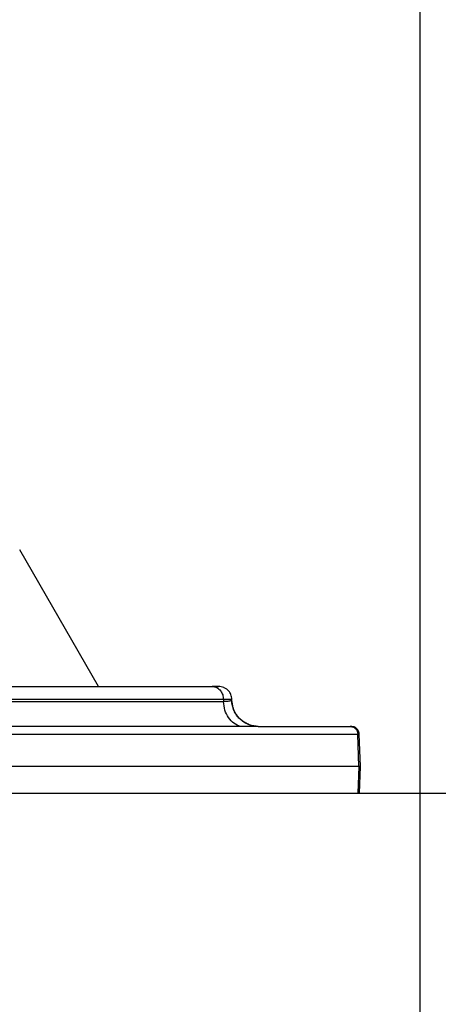
# Model space of a CAD drawing. Units: inches. Extents: x 5184 to 18378, y -422 to 5891.
# Drawn here: x 6627 to 6784, y 2623 to 2992 of the extents above; entities that cross this region are included whole.
import ezdxf

# ---------------------------------------------------------------- set-up
doc = ezdxf.new("R2010")
doc.units = ezdxf.units.IN
doc.header["$MEASUREMENT"] = 0
doc.layers.add('10', color=7, linetype='Continuous')
doc.styles.add('PC_TEXTSTYLE', font='ISOCP.SHX', dxfattribs={"width": 0.707, "bigfont": 'GBCBIG.SHX'})
doc.dimstyles.new('GB_LEADER', dxfattribs={"dimtxt": 3.5, "dimasz": 3.5, "dimexe": 1, "dimexo": 0, "dimgap": 1.5, "dimtad": 1, "dimdsep": 46, "dimtxsty": 'PC_TEXTSTYLE', "dimcen": 0, "dimclrd": 256, "dimclrt": 3, "dimadec": 0, "dimazin": 2, "dimtp": 0.1, "dimtm": 0.1, "dimtfac": 0.71, "dimtdec": 3, "dimtmove": 0, "dimatfit": 3, "dimfxl": 1, "dimtfill": 1, "dimarcsym": 0})

# ---------------------------------------------------------------- blocks, each defined once
blk = doc.blocks.new('*D53')
at = {"color": 0, "lineweight": -2}
for p, q in [((6777.19, 3364.47), (6777.19, 2483.08)), ((6377.19, 2672.13), (6377.19, 2483.08))]:
    blk.add_line(p, q, dxfattribs=at)
at = {"lineweight": -2}
blk.add_line((6417.19, 2484.08), (6737.19, 2484.08), dxfattribs=at)
for points in [[(6417.19, 2490.75), (6417.19, 2477.41), (6377.19, 2484.08)], [(6737.19, 2477.41), (6737.19, 2490.75), (6777.19, 2484.08)]]:
    blk.add_solid(points)
at = {"layer": 'Defpoints', "color": 0}
for p in [(6777.19, 3364.47), (6377.19, 2672.13), (6777.19, 2484.08)]:
    blk.add_point(p, dxfattribs=at)
at = {"color": 0, "insert": (6577.19, 2515.58), "char_height": 3.5, "attachment_point": 5, "style": 'PC_TEXTSTYLE', "bg_fill": 3, "box_fill_scale": 1.25, "bg_fill_color": 257, "bg_fill_transparency": 0}
blk.add_mtext('{\\fSimSun|b0|i0|c134|p0;\\H17.142857x;400}', dxfattribs=at)
blk = doc.blocks.new('*D54')
at = {"color": 0, "lineweight": -2}
for p, q in [((7332.95, 3810.73), (7332.95, 3633.78)), ((6377.19, 2672.13), (6377.19, 3635.78))]:
    blk.add_line(p, q, dxfattribs=at)
at = {"lineweight": -2}
blk.add_line((6417.19, 3634.78), (7292.95, 3634.78), dxfattribs=at)
for points in [[(6417.19, 3641.44), (6417.19, 3628.11), (6377.19, 3634.78)], [(7292.95, 3628.11), (7292.95, 3641.44), (7332.95, 3634.78)]]:
    blk.add_solid(points)
at = {"layer": 'Defpoints', "color": 0}
for p in [(7332.95, 3810.73), (7332.95, 3634.78), (6377.19, 2672.13)]:
    blk.add_point(p, dxfattribs=at)
at = {"color": 0, "insert": (7059.75, 3666.28), "char_height": 3.5, "attachment_point": 5, "style": 'PC_TEXTSTYLE', "bg_fill": 3, "box_fill_scale": 1.25, "bg_fill_color": 257, "bg_fill_transparency": 0}
blk.add_mtext('{\\fSimSun|b0|i0|c134|p0;\\H17.142857x;955.76}', dxfattribs=at)
blk = doc.blocks.new('*D55')
at = {"color": 0, "lineweight": -2}
for p, q in [((7294.81, 4310.65), (7294.81, 4087.98)), ((6377.19, 2672.13), (6377.19, 4089.98))]:
    blk.add_line(p, q, dxfattribs=at)
at = {"lineweight": -2}
blk.add_line((6417.19, 4088.98), (7254.81, 4088.98), dxfattribs=at)
for points in [[(6417.19, 4095.65), (6417.19, 4082.31), (6377.19, 4088.98)], [(7254.81, 4082.31), (7254.81, 4095.65), (7294.81, 4088.98)]]:
    blk.add_solid(points)
at = {"layer": 'Defpoints', "color": 0}
for p in [(7294.81, 4310.65), (7294.81, 4088.98), (6377.19, 2672.13)]:
    blk.add_point(p, dxfattribs=at)
at = {"color": 0, "insert": (7085.86, 4120.48), "char_height": 3.5, "attachment_point": 5, "style": 'PC_TEXTSTYLE', "bg_fill": 3, "box_fill_scale": 1.25, "bg_fill_color": 257, "bg_fill_transparency": 0}
blk.add_mtext('{\\fSimSun|b0|i0|c134|p0;\\H17.142857x;917.62}', dxfattribs=at)
blk = doc.blocks.new('*D63')
at = {"color": 0, "lineweight": -2}
for p, q in [((7360.48, 3972.82), (7360.48, 1941.31)), ((6377.19, 2573.1), (6377.19, 1941.31))]:
    blk.add_line(p, q, dxfattribs=at)
at = {"lineweight": -2}
blk.add_line((7320.48, 1942.31), (6417.19, 1942.31), dxfattribs=at)
for points in [[(6417.19, 1948.98), (6417.19, 1935.64), (6377.19, 1942.31)], [(7320.48, 1935.64), (7320.48, 1948.98), (7360.48, 1942.31)]]:
    blk.add_solid(points)
at = {"layer": 'Defpoints', "color": 0}
for p in [(7360.48, 3972.82), (6377.19, 2573.1), (6377.19, 1942.31)]:
    blk.add_point(p, dxfattribs=at)
at = {"color": 0, "insert": (6868.83, 1973.81), "char_height": 3.5, "attachment_point": 5, "style": 'PC_TEXTSTYLE', "bg_fill": 3, "box_fill_scale": 1.25, "bg_fill_color": 257, "bg_fill_transparency": 0}
blk.add_mtext('{\\fSimSun|b0|i0|c134|p0;\\H17.142857x;983}', dxfattribs=at)

msp = doc.modelspace()

# ---------------------------------------------------------------- linework, layer by layer
at = {"color": 0, "linetype": 'Continuous', "lineweight": 25}
for p, q in [((6656.878, 2742.469), (6627.316, 2793.673)), ((6703.607, 2737.639), (6703.633, 2736.743)), ((6706.714, 2737.12), (6706.77, 2737.12)), ((6706.813, 2737.122), (6706.794, 2737.644)), ((6706.813, 2737.122), (6706.794, 2737.644)), ((6754.312, 2712.469), (6753.914, 2724.574)), ((6754.87, 2712.469), (6754.447, 2724.574)), ((6754.87, 2712.469), (6754.447, 2724.574)), ((6754.312, 2712.469), (6753.983, 2702.469)), ((6754.521, 2702.469), (6754.87, 2712.469))]:
    msp.add_line(p, q, dxfattribs=at)
for points, knots in [([(6587.238, 2742.469), (6592.761, 2742.469), (6603.808, 2742.469), (6619.614, 2742.469), (6634.81, 2742.469), (6649.296, 2742.469), (6663.059, 2742.469), (6676.031, 2742.469), (6688.262, 2742.469), (6695.701, 2742.469), (6699.421, 2742.469)], [0, 0, 0, 0, 0.1249999, 0.2500022, 0.375, 0.5, 0.6249967, 0.7499978, 0.8749986, 1, 1, 1, 1]), ([(6706.794, 2737.644), (6706.714, 2738.24), (6706.596, 2739.113), (6706.055, 2740.127), (6705.599, 2740.744), (6705.116, 2741.224), (6704.465, 2741.714), (6703.299, 2742.253), (6701.822, 2742.44), (6700.243, 2742.459), (6699.421, 2742.469)], [0, 0, 0, 0, 0.1298622, 0.1898918, 0.2457044, 0.2993915, 0.3532171, 0.4662046, 0.7220097, 1, 1, 1, 1]), ([(6699.421, 2742.469), (6700.022, 2742.379), (6701.224, 2742.199), (6702.583, 2740.915), (6703.418, 2739.328), (6703.544, 2738.205), (6703.607, 2737.644)], [0, 0, 0, 0, 0.2796408, 0.5592711, 0.7796266, 1, 1, 1, 1]), ([(6699.743, 2742.469), (6699.978, 2742.469), (6700.745, 2742.469), (6701.475, 2742.469), (6701.898, 2742.469), (6701.675, 2742.469), (6700.899, 2742.469), (6699.913, 2742.469), (6699.421, 2742.469)], [0, 0, 0, 0, 0.0810213, 0.2648166, 0.4486119, 0.6324075, 0.8162038, 1, 1, 1, 1]), ([(6589.966, 2737.644), (6596.226, 2737.644), (6608.744, 2737.644), (6626.545, 2737.644), (6643.555, 2737.644), (6658.499, 2737.644), (6671.569, 2737.644), (6682.922, 2737.644), (6693.686, 2737.644), (6700.3, 2737.644), (6703.607, 2737.644)], [0, 0, 0, 0, 0.139998, 0.2799956, 0.4199912, 0.5599858, 0.669988, 0.7799913, 0.8899958, 1, 1, 1, 1]), ([(6703.607, 2737.644), (6704.263, 2737.644), (6705.576, 2737.644), (6706.625, 2737.644), (6706.705, 2737.644), (6706.741, 2737.644)], [0, 0, 0, 0, 0.3517172, 0.7034347, 1, 1, 1, 1]), ([(6706.713, 2737.12), (6706.597, 2737.101), (6706.37, 2737.065), (6705.488, 2736.836), (6704.365, 2736.782), (6703.633, 2736.747)], [0, 0, 0, 0, 0.269333, 0.5241541, 1, 1, 1, 1]), ([(6716.657, 2727.469), (6716.02, 2727.505), (6714.747, 2727.576), (6712.907, 2728.144), (6711.204, 2729.029), (6709.703, 2730.232), (6708.455, 2731.698), (6707.516, 2733.377), (6706.886, 2735.205), (6706.771, 2736.482), (6706.713, 2737.12)], [0, 0, 0, 0, 0.1250003, 0.2500006, 0.3750005, 0.5000002, 0.6249999, 0.7499998, 0.8749999, 1, 1, 1, 1]), ([(6714.842, 2727.532), (6714.834, 2727.549), (6714.817, 2727.586), (6714.276, 2727.739), (6713.331, 2728.055), (6712.035, 2728.636), (6710.555, 2729.589), (6709.126, 2730.947), (6707.921, 2732.708), (6707.049, 2734.81), (6706.892, 2736.342), (6706.813, 2737.12)], [0, 0, 0, 0, 0.1058362, 0.2228698, 0.3262266, 0.422135, 0.520029, 0.6273949, 0.7450757, 0.8705176, 1, 1, 1, 1]), ([(6707.142, 2734.962), (6707.122, 2735.018), (6706.876, 2735.706), (6706.843, 2736.443), (6706.813, 2737.12)], [0, 0, 0, 0, 0.0814396, 1, 1, 1, 1]), ([(6589.984, 2736.747), (6596.243, 2736.747), (6608.762, 2736.747), (6626.565, 2736.747), (6643.576, 2736.747), (6658.522, 2736.747), (6671.593, 2736.747), (6682.947, 2736.747), (6693.712, 2736.747), (6700.326, 2736.747), (6703.633, 2736.747)], [0, 0, 0, 0, 0.139998, 0.2799956, 0.4199912, 0.5599858, 0.669988, 0.7799913, 0.8899958, 1, 1, 1, 1]), ([(6710.013, 2727.383), (6709.154, 2727.739), (6707.436, 2728.45), (6705.405, 2730.688), (6703.983, 2733.517), (6703.75, 2735.671), (6703.633, 2736.747)], [0, 0, 0, 0, 0.2500027, 0.5, 0.7499973, 1, 1, 1, 1]), ([(6710.013, 2727.383), (6706.172, 2727.383), (6698.488, 2727.383), (6685.856, 2727.383), (6672.456, 2727.383), (6658.242, 2727.383), (6643.278, 2727.383), (6627.584, 2727.383), (6611.257, 2727.383), (6599.848, 2727.383), (6594.143, 2727.383)], [0, 0, 0, 0, 0.125, 0.25, 0.375, 0.4999999, 0.6249999, 0.7499999, 0.8749999, 1, 1, 1, 1]), ([(6716.657, 2727.469), (6715.629, 2727.451), (6713.624, 2727.416), (6711.196, 2727.394), (6710.013, 2727.383)], [0, 0, 0, 0, 0.5127755, 1, 1, 1, 1]), ([(6716.657, 2727.469), (6716.092, 2727.501), (6714.98, 2727.565), (6713.315, 2728.021), (6712.265, 2728.585), (6711.784, 2728.843)], [0, 0, 0, 0, 0.3588582, 0.7065354, 1, 1, 1, 1]), ([(6716.657, 2727.469), (6720.05, 2727.469), (6726.837, 2727.469), (6735.859, 2727.469), (6744.086, 2727.469), (6748.753, 2727.469), (6751.087, 2727.469)], [0, 0, 0, 0, 0.2500008, 0.4999998, 0.749993, 1, 1, 1, 1]), ([(6754.462, 2724.574), (6754.436, 2724.818), (6754.385, 2725.296), (6754.098, 2725.955), (6753.704, 2726.498), (6753.095, 2727.024), (6752.266, 2727.392), (6751.481, 2727.443), (6751.087, 2727.469)], [0, 0, 0, 0, 0.1306886, 0.2559196, 0.3755675, 0.4960525, 0.7473078, 1, 1, 1, 1]), ([(6751.087, 2727.469), (6751.493, 2727.415), (6752.305, 2727.307), (6753.223, 2726.537), (6753.786, 2725.585), (6753.871, 2724.911), (6753.914, 2724.574)], [0, 0, 0, 0, 0.2796408, 0.5592711, 0.7796266, 1, 1, 1, 1]), ([(6583.003, 2724.574), (6589.243, 2724.574), (6601.723, 2724.574), (6619.593, 2724.574), (6636.769, 2724.574), (6653.142, 2724.574), (6668.679, 2724.574), (6683.327, 2724.574), (6696.662, 2724.574), (6708.735, 2724.574), (6719.603, 2724.574), (6729.6, 2724.574), (6738.677, 2724.574), (6746.897, 2724.574), (6751.575, 2724.574), (6753.914, 2724.574)], [0, 0, 0, 0, 0.0799993, 0.1599987, 0.2399979, 0.3199972, 0.3999964, 0.4799957, 0.559995, 0.6333291, 0.7066633, 0.7799974, 0.8533316, 0.9266658, 1, 1, 1, 1]), ([(6753.914, 2724.574), (6754.144, 2724.574), (6754.47, 2724.574), (6754.412, 2724.574), (6754.395, 2724.574)], [0, 0, 0, 0, 0.7026713, 1, 1, 1, 1]), ([(6754.312, 2712.469), (6751.649, 2712.469), (6746.311, 2712.469), (6736.751, 2712.469), (6726.082, 2712.469), (6714.237, 2712.469), (6701.286, 2712.469), (6687.263, 2712.469), (6672.217, 2712.469), (6656.196, 2712.469), (6639.272, 2712.469), (6621.475, 2712.469), (6602.857, 2712.469), (6589.789, 2712.469), (6583.22, 2712.469)], [0, 0, 0, 0, 0.0829921, 0.1663238, 0.2496354, 0.3329411, 0.4162479, 0.4995557, 0.5828638, 0.6661717, 0.7494743, 0.8325653, 0.9158346, 1, 1, 1, 1]), ([(6754.805, 2712.469), (6754.838, 2712.469), (6754.923, 2712.469), (6754.543, 2712.469), (6754.312, 2712.469)], [0, 0, 0, 0, 0.3946513, 1, 1, 1, 1]), ([(6583.04, 2702.469), (6589.586, 2702.469), (6602.645, 2702.469), (6621.247, 2702.469), (6639.045, 2702.469), (6655.953, 2702.469), (6671.96, 2702.469), (6686.993, 2702.469), (6701.004, 2702.469), (6713.943, 2702.469), (6725.777, 2702.469), (6736.433, 2702.469), (6745.984, 2702.469), (6751.318, 2702.469), (6753.983, 2702.469)], [0, 0, 0, 0, 0.0839374, 0.167457, 0.2505257, 0.3338253, 0.4171427, 0.5004444, 0.5837474, 0.6670657, 0.7503647, 0.833675, 0.9168903, 1, 1, 1, 1]), ([(6753.983, 2702.469), (6754.205, 2702.469), (6754.573, 2702.469), (6754.491, 2702.469), (6754.458, 2702.469)], [0, 0, 0, 0, 0.6053294, 1, 1, 1, 1])]:
    msp.add_open_spline(points, degree=3, knots=knots, dxfattribs=at)
at = {"layer": '10', "color": 0}
msp.add_line((6557.466, 2702.469), (9496.343, 2702.469), dxfattribs=at)

# ---------------------------------------------------------------- next in the draw order: dimensions: what is measured, and where the dimension line sits
at = {"color": 0}
dim = msp.add_linear_dim(base=(6777.189, 2484.081), p1=(6377.189, 2672.125), p2=(6777.189, 3364.469), text='{\\fSimSun|b0|i0|c134|p0;\\H17.142857x;400}', dimstyle='GB_LEADER', override={"dimasz": 40, "dimtxsty": 'PC_TEXTSTYLE', "dimclrt": 0}, dxfattribs=at)
dim.commit()
dim.dimension.update_dxf_attribs({"geometry": '*D53', "text_midpoint": (6577.189, 2515.581)})

# ---------------------------------------------------------------- next in the draw order: dimensions: what is measured, and where the dimension line sits
dim = msp.add_linear_dim(base=(7332.952, 3634.778), p1=(6377.189, 2672.125), p2=(7332.952, 3810.732), text='{\\fSimSun|b0|i0|c134|p0;\\H17.142857x;955.76}', dimstyle='GB_LEADER', override={"dimasz": 40, "dimtxsty": 'PC_TEXTSTYLE', "dimclrt": 0}, dxfattribs=at)
dim.commit()
dim.dimension.update_dxf_attribs({"geometry": '*D54', "text_midpoint": (7059.749, 3634.778), "dimtype": 160})

# ---------------------------------------------------------------- next in the draw order: dimensions: what is measured, and where the dimension line sits
dim = msp.add_linear_dim(base=(7294.807, 4088.981), p1=(6377.189, 2672.125), p2=(7294.807, 4310.65), text='{\\fSimSun|b0|i0|c134|p0;\\H17.142857x;917.62}', dimstyle='GB_LEADER', override={"dimasz": 40, "dimtxsty": 'PC_TEXTSTYLE', "dimclrt": 0}, dxfattribs=at)
dim.commit()
dim.dimension.update_dxf_attribs({"geometry": '*D55', "text_midpoint": (7085.859, 4088.981), "dimtype": 160})

# ---------------------------------------------------------------- next in the draw order: dimensions: what is measured, and where the dimension line sits
dim = msp.add_linear_dim(base=(6377.189, 1942.308), p1=(7360.475, 3972.818), p2=(6377.189, 2573.103), text='{\\fSimSun|b0|i0|c134|p0;\\H17.142857x;983}', dimstyle='GB_LEADER', override={"dimasz": 40, "dimtxsty": 'PC_TEXTSTYLE', "dimclrt": 0}, dxfattribs=at)
dim.commit()
dim.dimension.update_dxf_attribs({"geometry": '*D63', "text_midpoint": (6868.832, 1973.808)})

doc.saveas('drawing.dxf')
